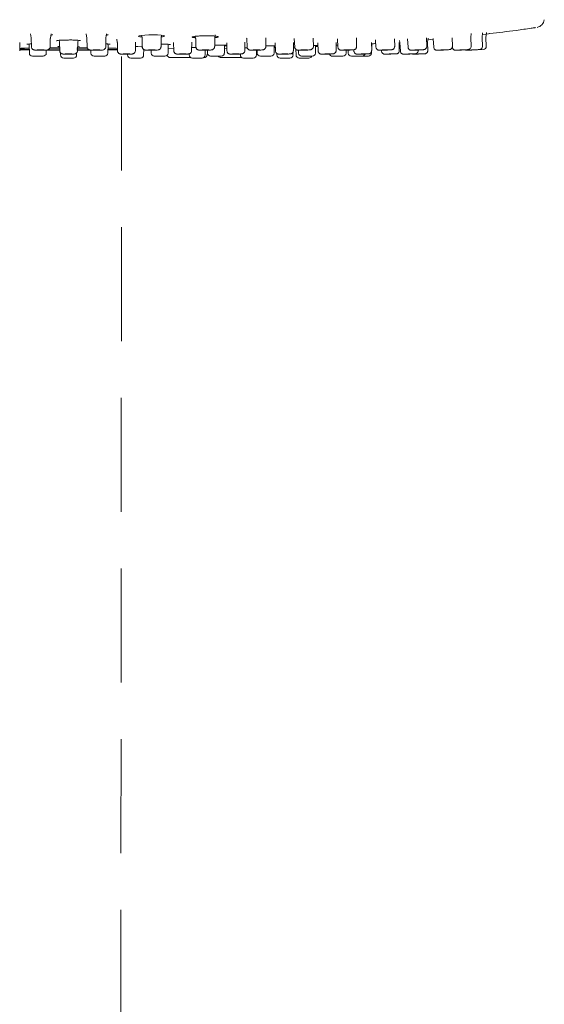
# Model space of a CAD drawing. Units: millimetres. Extents: x 0 to 210, y 0 to 297.
# Drawn here: x 67 to 78, y 170 to 192 of the extents above; entities that cross this region are included whole.
import ezdxf

# ---------------------------------------------------------------- set-up
doc = ezdxf.new("R2010")
doc.units = ezdxf.units.MM
doc.linetypes.add('HIDDEN', pattern=[0.375, 0.25, -0.125])
doc.layers.add('虛線', color=6, linetype='HIDDEN', lineweight=25)

msp = doc.modelspace()

# ---------------------------------------------------------------- linework, layer by layer
at = {"color": 7, "linetype": 'Continuous', "lineweight": 15}
for p, q in [((66.761, 191.458), (66.776, 191.366)), ((68.419, 191.366), (68.434, 191.459)), ((76.439, 191.376), (76.448, 191.464)), ((76.687, 191.377), (76.699, 191.482)), ((76.771, 191.377), (76.783, 191.487)), ((66.522, 191.082), (66.526, 191.263)), ((66.775, 191.365), (66.777, 191.358)), ((66.777, 191.359), (66.779, 191.172)), ((67.191, 191.171), (67.195, 191.357)), ((67.196, 191.364), (67.211, 191.456)), ((67.196, 191.357), (67.196, 191.364)), ((67.391, 191.314), (67.398, 191.271)), ((67.399, 191.264), (67.402, 191.083)), ((67.794, 191.083), (67.797, 191.264)), ((67.797, 191.271), (67.805, 191.313)), ((67.984, 191.456), (68, 191.364)), ((67.999, 191.364), (68, 191.357)), ((68, 191.357), (68.004, 191.171)), ((68.416, 191.172), (68.419, 191.359)), ((68.419, 191.358), (68.419, 191.366)), ((68.656, 191.34), (68.668, 191.27)), ((68.669, 191.263), (68.673, 191.082)), ((69.065, 191.083), (69.067, 191.265)), ((69.201, 191.422), (69.212, 191.363)), ((69.211, 191.362), (69.212, 191.357)), ((69.212, 191.355), (69.218, 191.169)), ((69.629, 191.174), (69.631, 191.36)), ((69.631, 191.367), (69.64, 191.426)), ((69.631, 191.36), (69.631, 191.367)), ((69.905, 191.262), (69.91, 191.081)), ((70.302, 191.084), (70.303, 191.266)), ((70.367, 191.378), (70.369, 191.4)), ((70.382, 191.402), (70.39, 191.361)), ((70.391, 191.354), (70.397, 191.168)), ((70.809, 191.369), (70.819, 191.433)), ((70.81, 191.362), (70.809, 191.369)), ((70.809, 191.176), (70.809, 191.362)), ((71.073, 191.261), (71.078, 191.08)), ((71.47, 191.085), (71.471, 191.266)), ((71.471, 191.266), (71.472, 191.273)), ((71.511, 191.359), (71.512, 191.352)), ((71.513, 191.352), (71.521, 191.166)), ((71.932, 191.177), (71.931, 191.363)), ((72.14, 191.26), (72.146, 191.079)), ((72.538, 191.086), (72.538, 191.267)), ((72.558, 191.351), (72.567, 191.165)), ((72.979, 191.178), (72.976, 191.365)), ((73.078, 191.26), (73.085, 191.079)), ((73.477, 191.087), (73.476, 191.268)), ((73.507, 191.35), (73.518, 191.164)), ((73.929, 191.18), (73.925, 191.366)), ((74.26, 191.087), (74.259, 191.268)), ((74.328, 191.242), (74.349, 191.243)), ((74.344, 191.326), (74.354, 191.163)), ((74.765, 191.181), (74.761, 191.35)), ((74.867, 191.088), (74.866, 191.269)), ((74.872, 191.313), (74.881, 191.266)), ((74.88, 191.266), (74.881, 191.258)), ((74.882, 191.258), (74.89, 191.077)), ((75.048, 191.348), (75.06, 191.162)), ((75.471, 191.182), (75.466, 191.368)), ((75.49, 191.277), (75.502, 191.363)), ((75.492, 191.088), (75.49, 191.269)), ((75.497, 191.328), (75.612, 191.338)), ((75.609, 191.355), (75.61, 191.347)), ((75.611, 191.347), (75.624, 191.161)), ((76.035, 191.182), (76.029, 191.369)), ((76.445, 191.183), (76.438, 191.369)), ((76.694, 191.183), (76.687, 191.369)), ((76.778, 191.183), (76.771, 191.369)), ((66.734, 191.107), (66.523, 191.107)), ((66.525, 191.104), (66.734, 191.103)), ((66.732, 191.217), (66.735, 191.033)), ((67.107, 191.033), (67.108, 191.099)), ((67.116, 191.1), (67.401, 191.098)), ((67.223, 191.107), (67.143, 191.107)), ((67.421, 191.036), (67.422, 190.992)), ((67.774, 190.992), (67.774, 191.036)), ((68.082, 191.1), (67.788, 191.098)), ((68.055, 191.107), (67.972, 191.107)), ((68.087, 191.099), (68.088, 191.033)), ((68.46, 191.033), (68.464, 191.217)), ((68.662, 191.107), (68.462, 191.107)), ((68.661, 191.104), (68.462, 191.103)), ((69.194, 191.174), (69.218, 191.173)), ((69.247, 190.992), (69.249, 191.113)), ((69.411, 191.096), (69.412, 191.033)), ((69.63, 191.23), (69.677, 191.23)), ((69.784, 191.033), (69.788, 191.217)), ((69.786, 191.128), (69.909, 191.131)), ((70.601, 190.992), (70.603, 191.096)), ((70.644, 190.998), (70.649, 191.041)), ((70.648, 191.097), (70.649, 191.033)), ((71.021, 191.033), (71.024, 191.217)), ((71.023, 191.129), (71.077, 191.131)), ((71.47, 191.151), (71.523, 191.152)), ((71.726, 190.992), (71.728, 191.097)), ((71.743, 191.097), (71.744, 191.033)), ((72.101, 191.196), (72.142, 191.195)), ((72.14, 191.155), (72.113, 191.154)), ((72.116, 191.033), (72.119, 191.196)), ((72.117, 191.155), (72.141, 191.156)), ((72.53, 190.992), (72.532, 191.059)), ((72.56, 191.165), (72.533, 191.165)), ((72.547, 191.165), (72.571, 191.166)), ((72.596, 191.113), (72.598, 190.992)), ((72.648, 191.097), (72.65, 191.033)), ((73.022, 191.033), (73.024, 191.2)), ((73.024, 191.179), (73.064, 191.181)), ((73.064, 191.181), (73.076, 191.182)), ((73.476, 191.208), (73.515, 191.211)), ((73.698, 191.033), (73.699, 191.097)), ((73.743, 191.098), (73.745, 191.033)), ((73.867, 191.108), (73.868, 191.078)), ((74.258, 191.033), (74.259, 191.082)), ((74.26, 191.143), (74.261, 191.217)), ((74.475, 191.096), (74.476, 191.078)), ((75.282, 191.088), (75.282, 191.106)), ((76.712, 191.111), (76.44, 191.096)), ((66.805, 190.964), (66.909, 190.964)), ((66.909, 190.964), (67.037, 190.964)), ((67.491, 190.924), (67.704, 190.924)), ((67.563, 191.011), (67.598, 191.011)), ((68.158, 190.964), (68.287, 190.964)), ((68.287, 190.964), (68.391, 190.964)), ((68.895, 191.011), (68.895, 190.992)), ((68.965, 190.924), (69.177, 190.924)), ((69.482, 190.964), (69.634, 190.964)), ((69.634, 190.964), (69.715, 190.964)), ((69.841, 190.935), (69.832, 190.935)), ((70.277, 190.935), (69.841, 190.935)), ((70.248, 191.017), (70.249, 190.992)), ((70.319, 190.924), (70.531, 190.924)), ((70.575, 190.935), (70.566, 190.935)), ((70.719, 190.964), (70.893, 190.964)), ((70.893, 190.964), (70.951, 190.964)), ((70.975, 190.935), (70.945, 190.935)), ((71.405, 190.935), (70.975, 190.935)), ((71.373, 191.013), (71.374, 190.992)), ((71.443, 190.924), (71.656, 190.924)), ((71.814, 190.964), (72.008, 190.964)), ((72.008, 190.964), (72.046, 190.964)), ((72.178, 191.024), (72.178, 190.992)), ((72.248, 190.924), (72.461, 190.924)), ((72.667, 190.924), (72.88, 190.924)), ((72.719, 190.964), (72.93, 190.964)), ((72.93, 190.964), (72.952, 190.964)), ((73.396, 190.964), (73.619, 190.964)), ((73.619, 190.964), (73.629, 190.964)), ((73.814, 190.964), (74.044, 190.964)), ((74.044, 190.964), (74.047, 190.964)), ((74.047, 190.964), (74.188, 190.964))]:
    msp.add_line(p, q, dxfattribs=at)
at = {"color": 7, "linetype": 'Continuous', "lineweight": 15, "flags": 128}
for points in [[(76.695, 191.444), (76.771, 191.452), (76.827, 191.459), (76.853, 191.461), (76.854, 191.462), (76.854, 191.462), (76.854, 191.462)], [(69.133, 191.403), (69.133, 191.404), (69.15, 191.413), (69.199, 191.422), (69.272, 191.429), (69.363, 191.434), (69.46, 191.435), (69.552, 191.433), (69.629, 191.428), (69.684, 191.42), (69.709, 191.411), (69.709, 191.406), (69.681, 191.397), (69.624, 191.389), (69.624, 191.389)], [(74.259, 191.238), (74.303, 191.24), (74.326, 191.242), (74.328, 191.242), (74.328, 191.242), (74.328, 191.242)], [(66.99, 191.099), (67.018, 191.099), (67.041, 191.1), (67.056, 191.102), (67.059, 191.103), (67.052, 191.105), (67.034, 191.106), (67.009, 191.107), (66.98, 191.107), (66.952, 191.107), (66.929, 191.106), (66.914, 191.105), (66.91, 191.103), (66.918, 191.102), (66.936, 191.1), (66.961, 191.099), (66.99, 191.099)], [(67.397, 191.106), (67.39, 191.106), (67.188, 191.107), (67.141, 191.107)], [(67.18, 191.144), (67.188, 191.144), (67.39, 191.145), (67.401, 191.145)], [(67.778, 191.145), (67.806, 191.145), (68.007, 191.144), (68.012, 191.144)], [(67.795, 191.177), (67.805, 191.177), (67.837, 191.174), (67.837, 191.174), (67.837, 191.174)], [(68.05, 191.107), (68.007, 191.107), (67.806, 191.106), (67.799, 191.106)], [(68.205, 191.099), (68.234, 191.099), (68.259, 191.1), (68.277, 191.102), (68.285, 191.103), (68.281, 191.105), (68.267, 191.106), (68.244, 191.107), (68.215, 191.107), (68.187, 191.107), (68.161, 191.106), (68.143, 191.105), (68.136, 191.103), (68.14, 191.102), (68.154, 191.1), (68.177, 191.099), (68.205, 191.099)], [(69.066, 191.175), (69.117, 191.175), (69.194, 191.174), (69.194, 191.174), (69.194, 191.174)], [(69.409, 191.099), (69.438, 191.099), (69.465, 191.1), (69.486, 191.102), (69.498, 191.103), (69.498, 191.105), (69.487, 191.106), (69.466, 191.107), (69.44, 191.107), (69.41, 191.107), (69.383, 191.106), (69.363, 191.105), (69.351, 191.103), (69.351, 191.102), (69.362, 191.1), (69.382, 191.099), (69.409, 191.099)], [(70.579, 191.099), (70.608, 191.099), (70.636, 191.1), (70.66, 191.102), (70.675, 191.103), (70.679, 191.105), (70.672, 191.106), (70.654, 191.107), (70.629, 191.107), (70.601, 191.107), (70.572, 191.106), (70.549, 191.105), (70.534, 191.103), (70.53, 191.102), (70.537, 191.1), (70.554, 191.099), (70.579, 191.099)], [(71.694, 191.099), (71.722, 191.099), (71.751, 191.1), (71.776, 191.102), (71.795, 191.103), (71.803, 191.105), (71.8, 191.106), (71.785, 191.107), (71.763, 191.107), (71.735, 191.107), (71.706, 191.106), (71.68, 191.105), (71.662, 191.103), (71.654, 191.102), (71.657, 191.1), (71.671, 191.099), (71.694, 191.099)], [(72.732, 191.099), (72.759, 191.099), (72.788, 191.1), (72.815, 191.102), (72.836, 191.103), (72.848, 191.105), (72.849, 191.106), (72.838, 191.107), (72.818, 191.107), (72.792, 191.107), (72.763, 191.106), (72.735, 191.105), (72.714, 191.103), (72.703, 191.102), (72.702, 191.1), (72.712, 191.099), (72.732, 191.099)], [(73.675, 191.099), (73.7, 191.099), (73.729, 191.1), (73.757, 191.102), (73.781, 191.103), (73.796, 191.105), (73.801, 191.106), (73.794, 191.107), (73.777, 191.107), (73.752, 191.107), (73.723, 191.106), (73.695, 191.105), (73.671, 191.103), (73.656, 191.102), (73.651, 191.1), (73.658, 191.099), (73.675, 191.099)], [(74.505, 191.099), (74.527, 191.099), (74.555, 191.1), (74.584, 191.102), (74.61, 191.103), (74.628, 191.105), (74.637, 191.106), (74.634, 191.107), (74.62, 191.107), (74.598, 191.107), (74.57, 191.106), (74.541, 191.105), (74.515, 191.103), (74.497, 191.102), (74.488, 191.1), (74.491, 191.099), (74.505, 191.099)], [(75.205, 191.099), (75.225, 191.099), (75.251, 191.1), (75.281, 191.102), (75.308, 191.103), (75.329, 191.105), (75.342, 191.106), (75.343, 191.107), (75.333, 191.107), (75.313, 191.107), (75.287, 191.106), (75.258, 191.105), (75.23, 191.103), (75.209, 191.102), (75.197, 191.1), (75.195, 191.099), (75.205, 191.099)], [(75.764, 191.099), (75.781, 191.099), (75.805, 191.1), (75.834, 191.102), (75.863, 191.103), (75.886, 191.105), (75.902, 191.106), (75.907, 191.107), (75.901, 191.107), (75.885, 191.107), (75.86, 191.106), (75.831, 191.105), (75.803, 191.103), (75.779, 191.102), (75.763, 191.1), (75.758, 191.099), (75.764, 191.099)], [(76.171, 191.099), (76.185, 191.099), (76.207, 191.1), (76.234, 191.102), (76.263, 191.103), (76.289, 191.105), (76.308, 191.106), (76.317, 191.107), (76.315, 191.107), (76.302, 191.107), (76.28, 191.106), (76.252, 191.105), (76.223, 191.103), (76.197, 191.102), (76.178, 191.1), (76.169, 191.099), (76.171, 191.099)], [(76.417, 191.098), (76.427, 191.096), (76.44, 191.096)], [(76.419, 191.099), (76.428, 191.099), (76.447, 191.1), (76.474, 191.102), (76.503, 191.103), (76.53, 191.105), (76.552, 191.106), (76.565, 191.107), (76.566, 191.107), (76.557, 191.107), (76.538, 191.106), (76.511, 191.105), (76.482, 191.103), (76.455, 191.102), (76.433, 191.1), (76.42, 191.099), (76.419, 191.099)], [(67.598, 191.012), (67.626, 191.012), (67.65, 191.013), (67.667, 191.013), (67.672, 191.014), (67.667, 191.015), (67.65, 191.016), (67.626, 191.016), (67.598, 191.016), (67.569, 191.016), (67.545, 191.016), (67.529, 191.015), (67.523, 191.014), (67.529, 191.013), (67.545, 191.013), (67.569, 191.012), (67.598, 191.012)], [(68.857, 191.012), (68.886, 191.012), (68.913, 191.013), (68.933, 191.013), (68.943, 191.014), (68.942, 191.015), (68.93, 191.016), (68.909, 191.016), (68.882, 191.016), (68.853, 191.016), (68.826, 191.016), (68.806, 191.015), (68.796, 191.014), (68.797, 191.013), (68.809, 191.013), (68.83, 191.012), (68.857, 191.012)], [(70.082, 191.012), (70.111, 191.012), (70.139, 191.013), (70.162, 191.013), (70.177, 191.014), (70.181, 191.015), (70.174, 191.016), (70.156, 191.016), (70.131, 191.016), (70.102, 191.016), (70.074, 191.016), (70.05, 191.015), (70.036, 191.014), (70.032, 191.013), (70.039, 191.013), (70.057, 191.012), (70.082, 191.012)], [(71.239, 191.012), (71.267, 191.012), (71.296, 191.013), (71.322, 191.013), (71.341, 191.014), (71.349, 191.015), (71.347, 191.016), (71.333, 191.016), (71.311, 191.016), (71.283, 191.016), (71.254, 191.016), (71.228, 191.015), (71.209, 191.014), (71.201, 191.013), (71.203, 191.013), (71.217, 191.012), (71.239, 191.012)], [(72.297, 191.012), (72.324, 191.012), (72.353, 191.013), (72.38, 191.013), (72.402, 191.014), (72.415, 191.015), (72.417, 191.016), (72.408, 191.016), (72.389, 191.016), (72.363, 191.016), (72.334, 191.016), (72.306, 191.015), (72.284, 191.014), (72.271, 191.013), (72.269, 191.013), (72.278, 191.012), (72.297, 191.012)], [(73.227, 191.012), (73.251, 191.012), (73.279, 191.013), (73.308, 191.013), (73.333, 191.014), (73.35, 191.015), (73.357, 191.016), (73.352, 191.016), (73.337, 191.016), (73.314, 191.016), (73.285, 191.016), (73.256, 191.015), (73.232, 191.014), (73.214, 191.013), (73.208, 191.013), (73.212, 191.012), (73.227, 191.012)], [(74.003, 191.012), (74.024, 191.012), (74.051, 191.013), (74.08, 191.013), (74.107, 191.014), (74.128, 191.015), (74.139, 191.016), (74.139, 191.016), (74.128, 191.016), (74.108, 191.016), (74.081, 191.016), (74.052, 191.015), (74.025, 191.014), (74.004, 191.013), (73.993, 191.013), (73.993, 191.012), (74.003, 191.012)], [(74.605, 191.012), (74.622, 191.012), (74.646, 191.013), (74.675, 191.013), (74.703, 191.014), (74.727, 191.015), (74.743, 191.016), (74.748, 191.016), (74.742, 191.016), (74.725, 191.016), (74.7, 191.016), (74.672, 191.015), (74.643, 191.014), (74.619, 191.013), (74.604, 191.013), (74.599, 191.012), (74.605, 191.012)], [(75.015, 191.012), (75.028, 191.012), (75.049, 191.013), (75.077, 191.013), (75.106, 191.014), (75.132, 191.015), (75.152, 191.016), (75.162, 191.016), (75.16, 191.016), (75.148, 191.016), (75.126, 191.016), (75.098, 191.015), (75.069, 191.014), (75.043, 191.013), (75.024, 191.013), (75.014, 191.012), (75.015, 191.012)], [(75.223, 191.012), (75.231, 191.012), (75.249, 191.013), (75.275, 191.013), (75.304, 191.014), (75.332, 191.015), (75.355, 191.016), (75.369, 191.016), (75.372, 191.016), (75.364, 191.016), (75.346, 191.016), (75.32, 191.015), (75.292, 191.014), (75.264, 191.013), (75.241, 191.013), (75.227, 191.012), (75.223, 191.012)]]:
    msp.add_lwpolyline(points, dxfattribs=at)
at = {"color": 7, "linetype": 'Continuous', "lineweight": 15}
for centre, radius, start, end in [((77.857, 191.794), 0.199, 280.8486, 352.3553), ((76.82, 191.371), 0.0498, 173.7, 182.2), ((66.946, 177.813), 13.328, 90.9146, 91.8162), ((66.946, 204.433), 13.323, 268.1815, 269.0872), ((66.682, 191.216), 0.0498, 1, 9.5), ((66.805, 191.034), 0.0697, 181, 270), ((67.037, 191.034), 0.0697, 270, 359), ((68.158, 191.034), 0.0697, 181, 270), ((68.391, 191.034), 0.0697, 270, 359), ((68.25, 204.433), 13.323, 270.9128, 271.8185), ((68.513, 191.216), 0.0498, 170.5, 179), ((69.482, 191.034), 0.0697, 181, 270), ((69.715, 191.034), 0.0697, 270, 359), ((70.719, 191.034), 0.0697, 181, 270), ((70.951, 191.034), 0.0697, 270, 359), ((71.814, 191.034), 0.0697, 181, 270), ((72.046, 191.034), 0.0697, 270, 359), ((72.719, 191.034), 0.0697, 181, 270), ((72.952, 191.034), 0.0697, 270, 359), ((73.629, 191.034), 0.0697, 270, 359), ((73.814, 191.034), 0.0697, 181, 270), ((74.188, 191.034), 0.0697, 270, 359), ((74.311, 191.216), 0.0498, 170.5, 179), ((76.708, 191.181), 0.0697, 273.2, 2.2), ((67.491, 190.993), 0.0697, 181, 270), ((67.704, 190.993), 0.0697, 270, 359), ((68.965, 190.993), 0.0697, 181, 270), ((69.177, 190.993), 0.0697, 270, 359), ((69.832, 191.005), 0.0697, 195.5989, 270), ((70.319, 190.993), 0.0697, 181, 270), ((70.531, 190.993), 0.0697, 270, 359), ((70.575, 191.005), 0.0697, 270, 353.5503), ((70.945, 191.005), 0.0697, 215.6045, 270), ((71.443, 190.993), 0.0697, 181, 270), ((71.656, 190.993), 0.0697, 270, 359), ((72.248, 190.993), 0.0697, 181, 270), ((72.461, 190.993), 0.0697, 270, 359), ((72.667, 190.993), 0.0697, 181, 270), ((72.88, 190.993), 0.0697, 270, 335.3132), ((73.396, 191.034), 0.0697, 197.9551, 270), ((74.047, 191.034), 0.0697, 270, 342.5706)]:
    msp.add_arc(centre, radius, start, end, dxfattribs=at)
msp.add_ellipse((70.104, 191.375), major_axis=(0.249, 0.002), ratio=0.026417, start_param=5.76003, end_param=6.282946, dxfattribs=at)
for points, knots in [([(76.854, 191.462), (77.049, 191.484), (77.354, 191.519), (77.658, 191.564), (77.768, 191.58)], [0, 0, 0, 0, 0.63793, 1, 1, 1, 1]), ([(77.768, 191.578), (77.798, 191.583), (77.842, 191.589), (77.854, 191.594), (77.858, 191.596)], [0, 0, 0, 0, 0.702638, 1, 1, 1, 1]), ([(66.527, 191.263), (66.526, 191.264), (66.526, 191.266), (66.527, 191.268), (66.527, 191.269)], [0, 0, 0, 0, 0.418988, 1, 1, 1, 1]), ([(67.206, 191.426), (67.21, 191.426), (67.232, 191.429), (67.244, 191.435), (67.244, 191.44), (67.243, 191.441)], [0, 0, 0, 0, 0.151707, 0.78183, 1, 1, 1, 1]), ([(67.335, 191.306), (67.335, 191.306), (67.337, 191.307), (67.353, 191.31), (67.39, 191.315), (67.434, 191.317), (67.458, 191.319)], [0, 0, 0, 0, 0.100806, 0.301962, 0.630231, 1, 1, 1, 1]), ([(67.397, 191.271), (67.398, 191.269), (67.399, 191.267), (67.398, 191.265), (67.398, 191.264)], [0, 0, 0, 0, 0.7390008, 1, 1, 1, 1]), ([(67.458, 191.319), (67.459, 191.319), (67.482, 191.32), (67.532, 191.321), (67.58, 191.321), (67.598, 191.321)], [0, 0, 0, 0, 0.011855, 0.640624, 1, 1, 1, 1]), ([(67.598, 191.321), (67.613, 191.321), (67.66, 191.322), (67.732, 191.319), (67.788, 191.316), (67.804, 191.314), (67.804, 191.314)], [0, 0, 0, 0, 0.199854, 0.596199, 0.991884, 1, 1, 1, 1]), ([(67.797, 191.264), (67.797, 191.265), (67.797, 191.267), (67.797, 191.269), (67.798, 191.27)], [0, 0, 0, 0, 0.499744, 1, 1, 1, 1]), ([(67.804, 191.314), (67.821, 191.313), (67.847, 191.31), (67.861, 191.306), (67.86, 191.307), (67.86, 191.307)], [0, 0, 0, 0, 0.615686, 0.915257, 1, 1, 1, 1]), ([(68.429, 191.429), (68.434, 191.429), (68.456, 191.433), (68.468, 191.438), (68.467, 191.443), (68.467, 191.444)], [0, 0, 0, 0, 0.153507, 0.781673, 1, 1, 1, 1]), ([(68.668, 191.27), (68.668, 191.268), (68.669, 191.266), (68.669, 191.264), (68.669, 191.263)], [0, 0, 0, 0, 0.601693, 1, 1, 1, 1]), ([(69.068, 191.265), (69.068, 191.266), (69.067, 191.268), (69.068, 191.27), (69.068, 191.271)], [0, 0, 0, 0, 0.42469, 1, 1, 1, 1]), ([(69.219, 191.385), (69.21, 191.386), (69.177, 191.388), (69.143, 191.394), (69.136, 191.4), (69.133, 191.403)], [0, 0, 0, 0, 0.148954, 0.587252, 1, 1, 1, 1]), ([(69.635, 191.39), (69.644, 191.391), (69.665, 191.393), (69.677, 191.396), (69.684, 191.397)], [0, 0, 0, 0, 0.40395, 1, 1, 1, 1]), ([(69.904, 191.269), (69.904, 191.268), (69.905, 191.266), (69.905, 191.264), (69.904, 191.262)], [0, 0, 0, 0, 0.328383, 1, 1, 1, 1]), ([(70.304, 191.266), (70.303, 191.266), (70.303, 191.268), (70.304, 191.27), (70.304, 191.272)], [0, 0, 0, 0, 0.191476, 1, 1, 1, 1]), ([(70.311, 191.384), (70.311, 191.385), (70.311, 191.388), (70.323, 191.394), (70.372, 191.402), (70.447, 191.409), (70.539, 191.413), (70.638, 191.414), (70.732, 191.413), (70.812, 191.408), (70.867, 191.401), (70.89, 191.394), (70.889, 191.387), (70.866, 191.379), (70.825, 191.375), (70.804, 191.372)], [0, 0, 0, 0, 0.004992, 0.091052, 0.177215, 0.263247, 0.348958, 0.43431, 0.519444, 0.604608, 0.690024, 0.775784, 0.829739, 0.915786, 1, 1, 1, 1]), ([(70.389, 191.369), (70.384, 191.369), (70.353, 191.371), (70.322, 191.376), (70.315, 191.382), (70.311, 191.384)], [0, 0, 0, 0, 0.108287, 0.566506, 1, 1, 1, 1]), ([(70.39, 191.361), (70.39, 191.36), (70.391, 191.358), (70.39, 191.356), (70.39, 191.354)], [0, 0, 0, 0, 0.091056, 1, 1, 1, 1]), ([(70.81, 191.373), (70.813, 191.373), (70.836, 191.375), (70.849, 191.377), (70.86, 191.38)], [0, 0, 0, 0, 0.133798, 1, 1, 1, 1]), ([(71.932, 191.363), (71.931, 191.365), (71.931, 191.367), (71.931, 191.369), (71.931, 191.37)], [0, 0, 0, 0, 0.88309, 1, 1, 1, 1]), ([(66.523, 191.138), (66.562, 191.139), (66.624, 191.141), (66.704, 191.142), (66.733, 191.142)], [0, 0, 0, 0, 0.629957, 1, 1, 1, 1]), ([(66.734, 191.109), (66.682, 191.11), (66.605, 191.111), (66.547, 191.112), (66.528, 191.113)], [0, 0, 0, 0, 0.665865, 1, 1, 1, 1]), ([(66.68, 191.229), (66.68, 191.229), (66.679, 191.229), (66.687, 191.23), (66.7, 191.231), (66.709, 191.232)], [0, 0, 0, 0, 0.088743, 0.410113, 1, 1, 1, 1]), ([(66.709, 191.232), (66.719, 191.233), (66.736, 191.234), (66.766, 191.235), (66.778, 191.235)], [0, 0, 0, 0, 0.561523, 1, 1, 1, 1]), ([(66.78, 191.173), (66.78, 191.171), (66.779, 191.161), (66.785, 191.145), (66.796, 191.127), (66.809, 191.116), (66.821, 191.109), (66.831, 191.105), (66.841, 191.103), (66.858, 191.1), (66.889, 191.098), (66.941, 191.096), (66.977, 191.096), (66.994, 191.096)], [0, 0, 0, 0, 0.016497, 0.099066, 0.165177, 0.221708, 0.270837, 0.313359, 0.358217, 0.437049, 0.651169, 0.82673, 1, 1, 1, 1]), ([(66.994, 191.096), (67.006, 191.096), (67.035, 191.096), (67.079, 191.097), (67.111, 191.099), (67.128, 191.101), (67.144, 191.105), (67.158, 191.112), (67.174, 191.125), (67.186, 191.144), (67.192, 191.161), (67.191, 191.17), (67.191, 191.171)], [0, 0, 0, 0, 0.1197179, 0.3082442, 0.5070742, 0.6328175, 0.6914403, 0.748192, 0.8192375, 0.9007861, 0.989713, 1, 1, 1, 1]), ([(67.399, 191.104), (67.39, 191.104), (67.305, 191.104), (67.217, 191.105), (67.145, 191.105), (67.142, 191.105)], [0, 0, 0, 0, 0.107073, 0.967434, 1, 1, 1, 1]), ([(67.186, 191.148), (67.201, 191.148), (67.27, 191.148), (67.343, 191.149), (67.401, 191.149)], [0, 0, 0, 0, 0.22297, 1, 1, 1, 1]), ([(67.359, 191.174), (67.359, 191.174), (67.364, 191.175), (67.373, 191.176), (67.396, 191.177), (67.4, 191.177)], [0, 0, 0, 0, 0.00006, 0.817908, 1, 1, 1, 1]), ([(67.362, 191.175), (67.362, 191.175), (67.362, 191.175), (67.364, 191.175), (67.365, 191.175)], [0, 0, 0, 0, 0.353946, 1, 1, 1, 1]), ([(67.403, 191.083), (67.402, 191.08), (67.402, 191.069), (67.408, 191.052), (67.419, 191.036), (67.432, 191.025), (67.444, 191.019), (67.454, 191.016), (67.461, 191.015), (67.467, 191.014), (67.479, 191.013), (67.502, 191.012), (67.536, 191.011), (67.557, 191.011), (67.563, 191.011)], [0, 0, 0, 0, 0.033769, 0.129476, 0.206477, 0.271688, 0.326747, 0.370534, 0.403841, 0.440884, 0.512084, 0.743216, 0.935801, 1, 1, 1, 1]), ([(67.598, 191.011), (67.608, 191.011), (67.636, 191.011), (67.676, 191.011), (67.714, 191.013), (67.724, 191.012), (67.746, 191.017), (67.76, 191.023), (67.775, 191.035), (67.788, 191.053), (67.794, 191.071), (67.793, 191.081), (67.793, 191.083)], [0, 0, 0, 0, 0.113516, 0.283382, 0.458241, 0.65549, 0.692304, 0.747056, 0.814511, 0.893052, 0.98028, 1, 1, 1, 1]), ([(68.053, 191.105), (68.023, 191.105), (67.935, 191.105), (67.841, 191.104), (67.779, 191.104)], [0, 0, 0, 0, 0.336736, 1, 1, 1, 1]), ([(67.8, 191.149), (67.808, 191.149), (67.879, 191.149), (67.947, 191.148), (68.007, 191.148)], [0, 0, 0, 0, 0.115579, 1, 1, 1, 1]), ([(67.832, 191.175), (67.832, 191.175), (67.833, 191.175), (67.833, 191.175), (67.833, 191.175)], [0, 0, 0, 0, 0.372644, 1, 1, 1, 1]), ([(68.005, 191.171), (68.006, 191.164), (68.006, 191.149), (68.017, 191.131), (68.029, 191.118), (68.042, 191.11), (68.053, 191.105), (68.063, 191.102), (68.078, 191.1), (68.102, 191.098), (68.147, 191.096), (68.183, 191.096), (68.201, 191.096)], [0, 0, 0, 0, 0.075202, 0.151161, 0.214689, 0.269892, 0.317504, 0.362391, 0.426515, 0.619332, 0.812639, 1, 1, 1, 1]), ([(68.201, 191.096), (68.212, 191.096), (68.242, 191.096), (68.287, 191.097), (68.332, 191.1), (68.351, 191.101), (68.375, 191.109), (68.39, 191.118), (68.405, 191.134), (68.415, 191.153), (68.415, 191.167), (68.415, 191.172)], [0, 0, 0, 0, 0.112394, 0.288641, 0.471276, 0.683449, 0.733479, 0.792928, 0.863519, 0.943989, 1, 1, 1, 1]), ([(68.417, 191.235), (68.419, 191.235), (68.448, 191.235), (68.485, 191.233), (68.503, 191.23), (68.511, 191.229)], [0, 0, 0, 0, 0.050293, 0.590202, 1, 1, 1, 1]), ([(68.462, 191.142), (68.513, 191.141), (68.592, 191.14), (68.651, 191.139), (68.672, 191.138)], [0, 0, 0, 0, 0.648976, 1, 1, 1, 1]), ([(68.661, 191.113), (68.625, 191.112), (68.567, 191.111), (68.491, 191.11), (68.462, 191.109)], [0, 0, 0, 0, 0.605898, 1, 1, 1, 1]), ([(68.674, 191.082), (68.674, 191.08), (68.673, 191.07), (68.679, 191.054), (68.69, 191.037), (68.703, 191.026), (68.715, 191.019), (68.725, 191.015), (68.732, 191.014), (68.738, 191.013), (68.75, 191.012), (68.774, 191.011), (68.814, 191.011), (68.839, 191.011), (68.848, 191.011)], [0, 0, 0, 0, 0.021309, 0.11416, 0.188287, 0.25088, 0.303844, 0.346391, 0.378269, 0.411555, 0.471195, 0.709956, 0.894529, 1, 1, 1, 1]), ([(68.848, 191.011), (68.859, 191.011), (68.886, 191.011), (68.929, 191.011), (68.97, 191.012), (68.991, 191.013), (69.002, 191.014), (69.009, 191.016), (69.02, 191.019), (69.035, 191.026), (69.05, 191.039), (69.062, 191.059), (69.064, 191.075), (69.065, 191.083)], [0, 0, 0, 0, 0.1058904, 0.264057, 0.4254497, 0.5939597, 0.6522972, 0.6874723, 0.7221042, 0.7769421, 0.8471449, 0.9232295, 1, 1, 1, 1]), ([(69.219, 191.169), (69.219, 191.165), (69.219, 191.153), (69.227, 191.135), (69.239, 191.12), (69.252, 191.111), (69.264, 191.105), (69.274, 191.102), (69.285, 191.1), (69.303, 191.098), (69.337, 191.096), (69.374, 191.096), (69.394, 191.096), (69.396, 191.096)], [0, 0, 0, 0, 0.049405, 0.136712, 0.208288, 0.270084, 0.323532, 0.370597, 0.426566, 0.546058, 0.776221, 0.973785, 1, 1, 1, 1]), ([(69.396, 191.096), (69.407, 191.096), (69.436, 191.096), (69.484, 191.097), (69.531, 191.099), (69.557, 191.102), (69.573, 191.105), (69.586, 191.109), (69.601, 191.117), (69.616, 191.131), (69.627, 191.151), (69.628, 191.166), (69.629, 191.173)], [0, 0, 0, 0, 0.105861, 0.271579, 0.441346, 0.622998, 0.688926, 0.741935, 0.793859, 0.858528, 0.932667, 1, 1, 1, 1]), ([(69.676, 191.23), (69.69, 191.23), (69.732, 191.23), (69.791, 191.227), (69.827, 191.224), (69.84, 191.221), (69.839, 191.222), (69.839, 191.222)], [0, 0, 0, 0, 0.168401, 0.494711, 0.820153, 0.975377, 1, 1, 1, 1]), ([(69.911, 191.081), (69.91, 191.079), (69.909, 191.069), (69.916, 191.052), (69.927, 191.036), (69.94, 191.025), (69.952, 191.018), (69.962, 191.015), (69.969, 191.013), (69.975, 191.013), (69.986, 191.012), (70.008, 191.011), (70.042, 191.011), (70.061, 191.011), (70.065, 191.011)], [0, 0, 0, 0, 0.025506, 0.125706, 0.205798, 0.273442, 0.330624, 0.376455, 0.410432, 0.445337, 0.50675, 0.752602, 0.94941, 1, 1, 1, 1]), ([(70.065, 191.011), (70.075, 191.011), (70.102, 191.011), (70.146, 191.011), (70.19, 191.012), (70.219, 191.013), (70.233, 191.014), (70.242, 191.015), (70.251, 191.017), (70.263, 191.022), (70.278, 191.031), (70.292, 191.048), (70.301, 191.067), (70.301, 191.08), (70.301, 191.084)], [0, 0, 0, 0, 0.098772, 0.24631, 0.395951, 0.548616, 0.643419, 0.69144, 0.720734, 0.760786, 0.813174, 0.884096, 0.958464, 1, 1, 1, 1]), ([(70.302, 191.158), (70.313, 191.159), (70.341, 191.159), (70.377, 191.159), (70.399, 191.159)], [0, 0, 0, 0, 0.362205, 1, 1, 1, 1]), ([(70.398, 191.167), (70.399, 191.16), (70.4, 191.145), (70.411, 191.127), (70.424, 191.115), (70.437, 191.107), (70.448, 191.103), (70.457, 191.1), (70.471, 191.098), (70.493, 191.097), (70.527, 191.096), (70.551, 191.096), (70.558, 191.096)], [0, 0, 0, 0, 0.090009, 0.176341, 0.24876, 0.311518, 0.365199, 0.415082, 0.485283, 0.687759, 0.912089, 1, 1, 1, 1]), ([(70.558, 191.096), (70.569, 191.096), (70.597, 191.096), (70.646, 191.097), (70.695, 191.099), (70.728, 191.102), (70.745, 191.104), (70.758, 191.107), (70.772, 191.113), (70.787, 191.123), (70.801, 191.14), (70.809, 191.159), (70.808, 191.171), (70.808, 191.176)], [0, 0, 0, 0, 0.09966, 0.25576, 0.414276, 0.578472, 0.677742, 0.726255, 0.772698, 0.82755, 0.891582, 0.963976, 1, 1, 1, 1]), ([(70.809, 191.209), (70.834, 191.209), (70.887, 191.21), (70.936, 191.21), (70.963, 191.209)], [0, 0, 0, 0, 0.459393, 1, 1, 1, 1]), ([(70.961, 191.209), (70.974, 191.209), (71.011, 191.208), (71.052, 191.206), (71.075, 191.203), (71.076, 191.203), (71.076, 191.203)], [0, 0, 0, 0, 0.207021, 0.607135, 0.893027, 1, 1, 1, 1]), ([(71.024, 191.191), (71.039, 191.192), (71.061, 191.193), (71.072, 191.195), (71.076, 191.196)], [0, 0, 0, 0, 0.650433, 1, 1, 1, 1]), ([(71.079, 191.08), (71.079, 191.072), (71.081, 191.057), (71.092, 191.039), (71.104, 191.027), (71.117, 191.019), (71.128, 191.015), (71.136, 191.013), (71.141, 191.012), (71.148, 191.012), (71.16, 191.011), (71.183, 191.011), (71.206, 191.011), (71.214, 191.011)], [0, 0, 0, 0, 0.104055, 0.197397, 0.275086, 0.341036, 0.395236, 0.435275, 0.469161, 0.517185, 0.641233, 0.874364, 1, 1, 1, 1]), ([(71.214, 191.011), (71.224, 191.011), (71.249, 191.011), (71.293, 191.011), (71.341, 191.012), (71.38, 191.014), (71.399, 191.015), (71.41, 191.016), (71.423, 191.019), (71.436, 191.025), (71.452, 191.037), (71.464, 191.055), (71.471, 191.073), (71.47, 191.083), (71.469, 191.085)], [0, 0, 0, 0, 0.092625, 0.231253, 0.371119, 0.51221, 0.660478, 0.718102, 0.745771, 0.78981, 0.846061, 0.912596, 0.983822, 1, 1, 1, 1]), ([(71.522, 191.166), (71.522, 191.162), (71.522, 191.15), (71.53, 191.133), (71.542, 191.118), (71.555, 191.108), (71.567, 191.103), (71.577, 191.1), (71.587, 191.098), (71.603, 191.097), (71.628, 191.096), (71.655, 191.096), (71.664, 191.096)], [0, 0, 0, 0, 0.057019, 0.158195, 0.240987, 0.3122, 0.373329, 0.425519, 0.48351, 0.594811, 0.866158, 1, 1, 1, 1]), ([(71.664, 191.096), (71.675, 191.096), (71.702, 191.096), (71.751, 191.097), (71.803, 191.099), (71.847, 191.103), (71.866, 191.104), (71.886, 191.11), (71.9, 191.116), (71.914, 191.128), (71.927, 191.147), (71.933, 191.164), (71.932, 191.175), (71.931, 191.177)], [0, 0, 0, 0, 0.0942532, 0.2423309, 0.3915051, 0.5433136, 0.7134079, 0.7543038, 0.7958852, 0.8503101, 0.9128471, 0.9822366, 1, 1, 1, 1]), ([(71.932, 191.193), (71.937, 191.194), (71.969, 191.195), (72.031, 191.196), (72.078, 191.196), (72.101, 191.196)], [0, 0, 0, 0, 0.0719326, 0.5355807, 1, 1, 1, 1]), ([(72.1, 191.196), (72.111, 191.196), (72.13, 191.196), (72.141, 191.195), (72.145, 191.195)], [0, 0, 0, 0, 0.582016, 1, 1, 1, 1]), ([(72.118, 191.184), (72.122, 191.184), (72.133, 191.185), (72.139, 191.186), (72.143, 191.186)], [0, 0, 0, 0, 0.357563, 1, 1, 1, 1]), ([(72.147, 191.079), (72.148, 191.071), (72.149, 191.057), (72.159, 191.039), (72.172, 191.027), (72.184, 191.019), (72.195, 191.015), (72.204, 191.013), (72.209, 191.012), (72.215, 191.011), (72.226, 191.011), (72.243, 191.011), (72.261, 191.011), (72.265, 191.011)], [0, 0, 0, 0, 0.1076, 0.211347, 0.297441, 0.370479, 0.430596, 0.474872, 0.509756, 0.555287, 0.658542, 0.924397, 1, 1, 1, 1]), ([(72.265, 191.011), (72.274, 191.011), (72.296, 191.011), (72.34, 191.011), (72.389, 191.012), (72.433, 191.013), (72.459, 191.015), (72.471, 191.016), (72.478, 191.017), (72.486, 191.018), (72.497, 191.022), (72.513, 191.031), (72.528, 191.047), (72.537, 191.067), (72.537, 191.08), (72.537, 191.086)], [0, 0, 0, 0, 0.0872518, 0.2184305, 0.3499999, 0.4817941, 0.6163237, 0.692095, 0.7259348, 0.7492574, 0.7818002, 0.8264249, 0.8921091, 0.9572927, 1, 1, 1, 1]), ([(72.567, 191.166), (72.556, 191.165), (72.541, 191.165), (72.539, 191.165), (72.538, 191.165)], [0, 0, 0, 0, 0.671491, 1, 1, 1, 1]), ([(72.569, 191.165), (72.568, 191.162), (72.568, 191.15), (72.576, 191.133), (72.588, 191.118), (72.601, 191.108), (72.613, 191.102), (72.623, 191.1), (72.632, 191.098), (72.647, 191.096), (72.668, 191.096), (72.69, 191.096), (72.695, 191.096)], [0, 0, 0, 0, 0.050279, 0.162453, 0.253539, 0.331516, 0.398264, 0.453862, 0.510201, 0.604832, 0.920928, 1, 1, 1, 1]), ([(72.695, 191.096), (72.705, 191.096), (72.73, 191.096), (72.778, 191.097), (72.832, 191.099), (72.879, 191.102), (72.906, 191.105), (72.921, 191.107), (72.934, 191.111), (72.948, 191.118), (72.963, 191.131), (72.974, 191.15), (72.98, 191.168), (72.978, 191.177), (72.978, 191.179)], [0, 0, 0, 0, 0.089319, 0.2305085, 0.3715164, 0.5133592, 0.6626177, 0.7318753, 0.7704969, 0.810833, 0.8625747, 0.9224837, 0.98842, 1, 1, 1, 1]), ([(72.978, 191.199), (72.979, 191.199), (73.006, 191.2), (73.025, 191.2), (73.042, 191.201)], [0, 0, 0, 0, 0.039483, 1, 1, 1, 1]), ([(73.042, 191.201), (73.05, 191.201), (73.068, 191.201), (73.082, 191.201), (73.084, 191.201), (73.084, 191.201)], [0, 0, 0, 0, 0.362138, 0.830275, 1, 1, 1, 1]), ([(73.085, 191.079), (73.085, 191.077), (73.084, 191.068), (73.09, 191.052), (73.101, 191.035), (73.114, 191.024), (73.126, 191.017), (73.137, 191.013), (73.144, 191.012), (73.149, 191.011), (73.154, 191.011), (73.164, 191.011), (73.178, 191.011), (73.188, 191.011)], [0, 0, 0, 0, 0.020192, 0.156405, 0.26448, 0.35534, 0.432027, 0.493948, 0.537479, 0.572791, 0.621727, 0.73927, 1, 1, 1, 1]), ([(73.188, 191.011), (73.196, 191.011), (73.216, 191.011), (73.258, 191.011), (73.308, 191.012), (73.354, 191.013), (73.392, 191.015), (73.406, 191.016), (73.416, 191.017), (73.423, 191.018), (73.433, 191.021), (73.449, 191.029), (73.465, 191.045), (73.475, 191.066), (73.476, 191.08), (73.476, 191.087)], [0, 0, 0, 0, 0.082315, 0.207146, 0.331299, 0.454986, 0.579718, 0.711076, 0.737586, 0.757784, 0.78467, 0.826681, 0.891858, 0.95288, 1, 1, 1, 1]), ([(73.518, 191.164), (73.518, 191.164), (73.517, 191.155), (73.523, 191.139), (73.534, 191.121), (73.547, 191.11), (73.56, 191.103), (73.57, 191.099), (73.579, 191.098), (73.588, 191.097), (73.602, 191.096), (73.62, 191.096), (73.631, 191.096)], [0, 0, 0, 0, 0.010187, 0.142863, 0.247813, 0.33643, 0.412345, 0.475128, 0.529377, 0.599698, 0.768093, 1, 1, 1, 1]), ([(73.631, 191.096), (73.64, 191.096), (73.663, 191.096), (73.71, 191.097), (73.765, 191.099), (73.815, 191.102), (73.847, 191.105), (73.864, 191.107), (73.875, 191.109), (73.888, 191.114), (73.902, 191.122), (73.917, 191.136), (73.927, 191.156), (73.928, 191.172), (73.929, 191.179)], [0, 0, 0, 0, 0.085088, 0.221033, 0.355298, 0.489153, 0.626397, 0.711881, 0.759966, 0.792703, 0.835358, 0.885514, 0.944502, 1, 1, 1, 1]), ([(73.869, 191.078), (73.87, 191.072), (73.87, 191.059), (73.879, 191.042), (73.892, 191.028), (73.904, 191.019), (73.916, 191.014), (73.925, 191.012), (73.931, 191.011), (73.935, 191.011), (73.94, 191.011), (73.947, 191.011), (73.955, 191.011), (73.959, 191.011)], [0, 0, 0, 0, 0.102539, 0.236999, 0.347321, 0.440782, 0.518411, 0.57774, 0.616669, 0.653156, 0.71191, 0.885038, 1, 1, 1, 1]), ([(73.959, 191.011), (73.965, 191.011), (73.983, 191.011), (74.022, 191.011), (74.071, 191.012), (74.12, 191.014), (74.161, 191.015), (74.185, 191.016), (74.194, 191.017), (74.201, 191.018), (74.209, 191.019), (74.221, 191.023), (74.237, 191.033), (74.252, 191.052), (74.26, 191.072), (74.259, 191.084), (74.259, 191.087)], [0, 0, 0, 0, 0.077882, 0.197977, 0.315668, 0.432284, 0.549149, 0.668211, 0.735693, 0.757696, 0.775198, 0.806336, 0.849434, 0.915162, 0.974597, 1, 1, 1, 1]), ([(74.354, 191.163), (74.355, 191.155), (74.357, 191.141), (74.368, 191.123), (74.381, 191.111), (74.394, 191.103), (74.405, 191.099), (74.413, 191.098), (74.421, 191.097), (74.432, 191.096), (74.445, 191.096), (74.454, 191.096)], [0, 0, 0, 0, 0.130366, 0.250281, 0.350287, 0.435742, 0.506559, 0.563021, 0.623719, 0.735197, 1, 1, 1, 1]), ([(74.454, 191.096), (74.462, 191.096), (74.483, 191.096), (74.528, 191.097), (74.583, 191.099), (74.635, 191.102), (74.678, 191.106), (74.697, 191.107), (74.712, 191.11), (74.723, 191.114), (74.737, 191.122), (74.751, 191.136), (74.763, 191.156), (74.764, 191.172), (74.765, 191.18)], [0, 0, 0, 0, 0.081053, 0.212926, 0.341018, 0.467678, 0.595771, 0.733627, 0.770502, 0.79962, 0.839299, 0.885485, 0.940696, 1, 1, 1, 1]), ([(74.477, 191.078), (74.477, 191.075), (74.476, 191.064), (74.483, 191.047), (74.495, 191.031), (74.508, 191.021), (74.52, 191.015), (74.53, 191.012), (74.537, 191.011), (74.541, 191.011), (74.544, 191.011), (74.548, 191.011), (74.553, 191.011), (74.556, 191.011)], [0, 0, 0, 0, 0.061399, 0.224957, 0.356505, 0.467525, 0.560603, 0.634863, 0.684692, 0.718173, 0.757805, 0.834492, 1, 1, 1, 1]), ([(74.556, 191.011), (74.561, 191.011), (74.575, 191.011), (74.611, 191.011), (74.659, 191.012), (74.709, 191.014), (74.753, 191.015), (74.788, 191.016), (74.797, 191.017), (74.807, 191.018), (74.814, 191.019), (74.827, 191.023), (74.843, 191.032), (74.858, 191.049), (74.867, 191.069), (74.867, 191.082), (74.866, 191.087)], [0, 0, 0, 0, 0.073856, 0.191917, 0.303961, 0.414247, 0.524375, 0.635285, 0.75162, 0.767976, 0.78347, 0.8118, 0.85586, 0.90878, 0.96389, 1, 1, 1, 1]), ([(74.891, 191.077), (74.891, 191.072), (74.891, 191.06), (74.9, 191.042), (74.912, 191.028), (74.925, 191.019), (74.937, 191.014), (74.946, 191.012), (74.953, 191.011), (74.956, 191.011), (74.958, 191.011), (74.961, 191.011), (74.962, 191.011), (74.963, 191.011)], [0, 0, 0, 0, 0.119946, 0.295911, 0.439636, 0.561207, 0.662291, 0.741603, 0.792561, 0.822501, 0.855097, 0.913048, 1, 1, 1, 1]), ([(74.963, 191.011), (74.967, 191.011), (74.976, 191.011), (75.005, 191.011), (75.048, 191.012), (75.097, 191.013), (75.145, 191.015), (75.184, 191.016), (75.206, 191.017), (75.214, 191.017), (75.218, 191.018), (75.224, 191.018), (75.232, 191.02), (75.244, 191.025), (75.26, 191.035), (75.274, 191.053), (75.282, 191.073), (75.281, 191.084), (75.281, 191.088)], [0, 0, 0, 0, 0.070057, 0.171761, 0.277993, 0.38238, 0.486366, 0.590487, 0.695582, 0.751672, 0.77515, 0.784925, 0.801691, 0.829311, 0.872023, 0.923823, 0.977077, 1, 1, 1, 1]), ([(75.061, 191.162), (75.061, 191.159), (75.061, 191.149), (75.068, 191.132), (75.08, 191.116), (75.093, 191.106), (75.105, 191.101), (75.115, 191.098), (75.122, 191.097), (75.129, 191.096), (75.137, 191.096), (75.145, 191.096), (75.15, 191.096)], [0, 0, 0, 0, 0.050459, 0.202081, 0.32394, 0.427179, 0.51449, 0.584083, 0.638703, 0.702439, 0.830679, 1, 1, 1, 1]), ([(75.15, 191.096), (75.156, 191.096), (75.174, 191.096), (75.214, 191.097), (75.267, 191.099), (75.32, 191.102), (75.367, 191.105), (75.396, 191.108), (75.408, 191.109), (75.419, 191.111), (75.432, 191.116), (75.447, 191.125), (75.461, 191.141), (75.471, 191.16), (75.471, 191.175), (75.471, 191.181)], [0, 0, 0, 0, 0.077328, 0.193973, 0.316182, 0.436443, 0.556878, 0.68055, 0.753344, 0.785228, 0.814165, 0.853696, 0.903254, 0.957484, 1, 1, 1, 1]), ([(75.17, 191.011), (75.172, 191.011), (75.178, 191.011), (75.2, 191.011), (75.239, 191.012), (75.286, 191.013), (75.335, 191.015), (75.378, 191.016), (75.41, 191.017), (75.421, 191.017), (75.425, 191.018), (75.426, 191.018), (75.429, 191.018), (75.433, 191.018), (75.442, 191.02), (75.454, 191.025), (75.47, 191.035), (75.485, 191.054), (75.492, 191.074), (75.491, 191.085), (75.491, 191.088)], [0, 0, 0, 0, 0.066407, 0.164004, 0.264238, 0.362742, 0.460942, 0.559121, 0.65745, 0.756724, 0.771487, 0.781028, 0.786052, 0.792526, 0.813113, 0.839887, 0.873992, 0.930351, 0.981324, 1, 1, 1, 1]), ([(75.624, 191.162), (75.624, 191.16), (75.623, 191.151), (75.63, 191.135), (75.641, 191.118), (75.655, 191.107), (75.667, 191.101), (75.678, 191.098), (75.685, 191.096), (75.69, 191.096), (75.696, 191.096), (75.701, 191.096), (75.705, 191.096)], [0, 0, 0, 0, 0.0232823, 0.1998338, 0.3397387, 0.4573832, 0.5568812, 0.637231, 0.6951977, 0.7480271, 0.8293273, 1, 1, 1, 1]), ([(75.705, 191.096), (75.71, 191.096), (75.725, 191.096), (75.761, 191.097), (75.812, 191.099), (75.866, 191.102), (75.915, 191.105), (75.955, 191.108), (75.967, 191.109), (75.982, 191.112), (75.993, 191.116), (76.008, 191.124), (76.023, 191.139), (76.034, 191.16), (76.034, 191.175), (76.034, 191.182)], [0, 0, 0, 0, 0.073841, 0.186009, 0.303273, 0.417676, 0.531651, 0.646909, 0.771218, 0.793046, 0.815617, 0.852646, 0.903079, 0.954322, 1, 1, 1, 1]), ([(76.035, 191.161), (76.034, 191.159), (76.034, 191.15), (76.04, 191.134), (76.052, 191.117), (76.065, 191.107), (76.078, 191.1), (76.088, 191.097), (76.096, 191.096), (76.1, 191.096), (76.104, 191.096), (76.107, 191.096), (76.109, 191.096)], [0, 0, 0, 0, 0.031119, 0.227604, 0.38367, 0.51488, 0.625461, 0.714622, 0.776467, 0.822782, 0.882019, 1, 1, 1, 1]), ([(76.109, 191.096), (76.113, 191.096), (76.124, 191.096), (76.156, 191.097), (76.205, 191.099), (76.259, 191.102), (76.31, 191.105), (76.352, 191.108), (76.374, 191.11), (76.382, 191.111), (76.389, 191.112), (76.399, 191.114), (76.413, 191.121), (76.43, 191.135), (76.443, 191.157), (76.444, 191.174), (76.445, 191.182)], [0, 0, 0, 0, 0.070619, 0.179168, 0.291944, 0.400913, 0.509139, 0.617759, 0.728952, 0.776824, 0.796068, 0.813162, 0.845631, 0.895084, 0.948873, 1, 1, 1, 1]), ([(76.316, 191.107), (76.318, 191.105), (76.325, 191.101), (76.335, 191.098), (76.343, 191.096), (76.349, 191.096), (76.352, 191.096), (76.353, 191.096), (76.354, 191.096), (76.354, 191.096)], [0, 0, 0, 0, 0.208245, 0.462608, 0.655262, 0.768774, 0.852277, 0.96447, 1, 1, 1, 1]), ([(76.354, 191.096), (76.357, 191.096), (76.366, 191.096), (76.392, 191.097), (76.437, 191.099), (76.489, 191.102), (76.542, 191.105), (76.587, 191.108), (76.615, 191.11), (76.627, 191.111), (76.631, 191.111), (76.636, 191.112), (76.643, 191.113), (76.657, 191.118), (76.674, 191.129), (76.688, 191.148), (76.695, 191.167), (76.694, 191.179), (76.693, 191.183)], [0, 0, 0, 0, 0.067394, 0.171691, 0.279253, 0.38261, 0.485226, 0.587857, 0.691144, 0.75964, 0.788479, 0.798687, 0.809707, 0.839744, 0.882367, 0.928741, 0.977309, 1, 1, 1, 1]), ([(75.155, 191.012), (75.156, 191.012), (75.159, 191.011), (75.163, 191.011), (75.167, 191.011), (75.168, 191.011), (75.169, 191.011), (75.17, 191.011), (75.17, 191.011)], [0, 0, 0, 0, 0.140905, 0.50358, 0.654002, 0.758644, 0.882511, 1, 1, 1, 1])]:
    msp.add_open_spline(points, degree=3, knots=knots, dxfattribs=at)
at = {"layer": '虛線', "color": 32, "linetype": 'HIDDEN', "lineweight": 15, "ltscale": 10}
msp.add_line((68.762, 190.957), (68.695, 108.389), dxfattribs=at)

doc.saveas('drawing.dxf')
